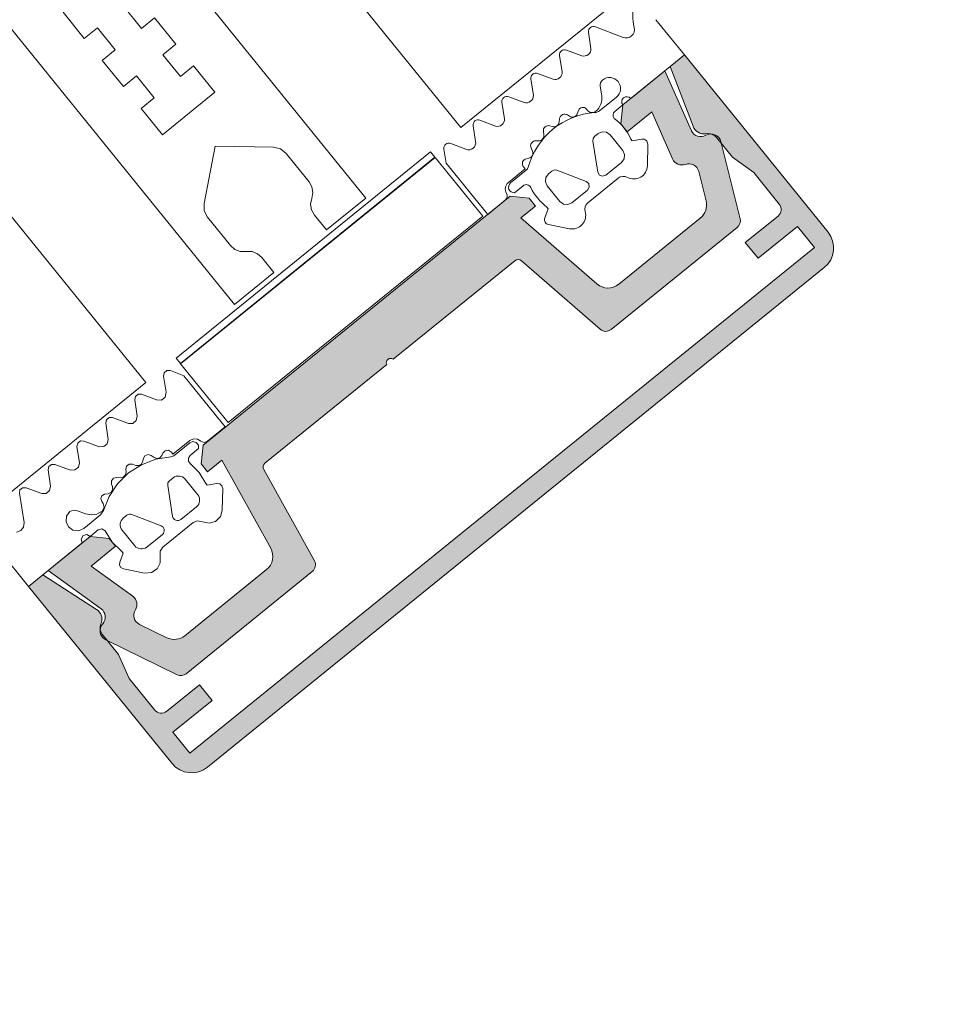
# Model space of a CAD drawing. Units: metres. Extents: x 5876 to 6372, y 343884 to 344372.
# Drawn here: x 6018 to 6018, y 344096 to 344096 of the extents above; entities that cross this region are included whole.
import ezdxf

# ---------------------------------------------------------------- set-up
doc = ezdxf.new("R2010")
doc.units = ezdxf.units.M
doc.layers.add('A_03_FE_LIN', color=131, linetype='CONTINUOUS', lineweight=13)

msp = doc.modelspace()

# ---------------------------------------------------------------- hatches: boundary and pattern name
at = {"layer": 'A_03_FE_LIN'}
for points in [[(6017.80798847425, 344095.7360606769), (6017.81031942367, 344095.7379492288), (6017.809564002135, 344095.7388816094), (6017.807621545152, 344095.737307817), (6017.807601465144, 344095.7372923716), (6017.807580628577, 344095.7372779633), (6017.807559088669, 344095.7372646286), (6017.807536901315, 344095.7372524026), (6017.807514122725, 344095.7372413159), (6017.807490812068, 344095.7372313972), (6017.807467028644, 344095.7372226721), (6017.807442834051, 344095.7372151628), (6017.807418290297, 344095.737208889), (6017.807393459898, 344095.7372038661), (6017.807368407107, 344095.7372001074), (6017.807343196169, 344095.7371976229), (6017.807317891362, 344095.7371964183), (6017.807292558469, 344095.7371964972), (6017.807267261837, 344095.7371978593), (6017.80724206693, 344095.737200501), (6017.807217037949, 344095.7372044151), (6017.807192239336, 344095.7372095924), (6017.807167734913, 344095.7372160192), (6017.807143587548, 344095.7372236786), (6017.807119859096, 344095.7372325518), (6017.807096610383, 344095.7372426153), (6017.807073901728, 344095.7372538437), (6017.807051790671, 344095.7372662078), (6017.807030334295, 344095.7372796761), (6017.807009587547, 344095.7372942135), (6017.806989603921, 344095.7373097838), (6017.806970434843, 344095.7373263463), (6017.80695212902, 344095.7373438579), (6017.806934733804, 344095.7373622748), (6017.806918293935, 344095.7373815493), (6017.805402940745, 344095.7392518767), (6017.804773975673, 344095.7406635808), (6017.803771145506, 344095.7419013256), (6017.803760272817, 344095.7419209487), (6017.803750052532, 344095.7419409194), (6017.803740495709, 344095.7419612157), (6017.803731613385, 344095.7419818164), (6017.803723414343, 344095.7420026982), (6017.803715907954, 344095.7420238389), (6017.803709102356, 344095.742045216), (6017.803703004895, 344095.7420668052), (6017.803697622239, 344095.7420885838), (6017.803692960098, 344095.742110528), (6017.8036890234, 344095.7421326136), (6017.803685817053, 344095.7421548173), (6017.803683344007, 344095.7421771145), (6017.803681607065, 344095.742199481), (6017.803680608003, 344095.7422218926), (6017.803680348088, 344095.7422443251), (6017.803680827428, 344095.7422667538), (6017.803682045792, 344095.7422891544), (6017.803684001565, 344095.742311503), (6017.803686692851, 344095.7423337751), (6017.803690116605, 344095.7423559463), (6017.803694268775, 344095.7423779921), (6017.803699145382, 344095.7423998897), (6017.803704741154, 344095.7424216147), (6017.803711049641, 344095.7424431429), (6017.803718064041, 344095.7424644523), (6017.803725776923, 344095.7424855185), (6017.803734179808, 344095.7425063192), (6017.803743263716, 344095.7425268318), (6017.803753018535, 344095.7425470338), (6017.803763433586, 344095.7425669035), (6017.803770201049, 344095.7425945365), (6017.803775842314, 344095.7426224206), (6017.803780348983, 344095.7426505106), (6017.803783713388, 344095.7426787603), (6017.803785929893, 344095.742707123), (6017.80378699495, 344095.7427355525), (6017.80378690689, 344095.7427640017), (6017.803785665468, 344095.7427924238), (6017.803783273395, 344095.7428207721), (6017.803779734012, 344095.7428490004), (6017.803775053393, 344095.7428770622), (6017.8037692391, 344095.7429049108), (6017.80376230076, 344095.7429325012), (6017.803754249822, 344095.7429597877), (6017.803745099769, 344095.7429867251), (6017.803734864989, 344095.7430132697), (6017.80372356297, 344095.7430393778), (6017.80371121174, 344095.743065006), (6017.803697831804, 344095.7430901124), (6017.803683445445, 344095.7431146562), (6017.803668076042, 344095.7431385967), (6017.803651748664, 344095.7431618941), (6017.803634490516, 344095.7431845109), (6017.803616329779, 344095.7432064095), (6017.803597296388, 344095.743227554), (6017.80357742148, 344095.7432479097), (6017.803556737887, 344095.7432674429), (6017.803535279675, 344095.7432861221), (6017.803513081715, 344095.7433039158), (6017.803490181022, 344095.7433207952), (6017.803466614643, 344095.7433367324), (6017.800291279937, 344095.7453973366), (6017.799438930269, 344095.744706757), (6017.807938048771, 344095.7342167021), (6017.807987376039, 344095.734158978), (6017.808039560144, 344095.734103823), (6017.80809446835, 344095.7340513791), (6017.808151959038, 344095.7340017799), (6017.808211885791, 344095.7339551533), (6017.808274094515, 344095.733911618), (6017.808338426344, 344095.7338712859), (6017.808404716455, 344095.7338342604), (6017.808472794535, 344095.7338006359), (6017.808542486814, 344095.7337704987), (6017.808613614337, 344095.7337439259), (6017.808685995606, 344095.733720986), (6017.8087594444, 344095.7337017368), (6017.808833773124, 344095.733686229), (6017.808908791242, 344095.7336745013), (6017.808984306474, 344095.7336665837), (6017.809060125664, 344095.733662497), (6017.809136054528, 344095.7336622516), (6017.809211898758, 344095.7336658477), (6017.809287463875, 344095.7336732767), (6017.80936255603, 344095.7336845186), (6017.809436983491, 344095.7336995456), (6017.80951055543, 344095.7337183189), (6017.809583083359, 344095.7337407906), (6017.809654381437, 344095.7337669024), (6017.809724267096, 344095.7337965885), (6017.809792561309, 344095.7338297718), (6017.809859089412, 344095.7338663681), (6017.809923680496, 344095.7339062834), (6017.809986169893, 344095.7339494152), (6017.810046396787, 344095.733995653), (6017.846566172633, 344095.7635842415), (6017.846623896981, 344095.7636335681), (6017.846679052077, 344095.7636857525), (6017.846731496269, 344095.7637406601), (6017.846781095392, 344095.763798151), (6017.846827722119, 344095.7638580772), (6017.846871257566, 344095.7639202858), (6017.846911589569, 344095.7639846177), (6017.846948615877, 344095.7640509075), (6017.846982240395, 344095.7641189856), (6017.847012377828, 344095.7641886774), (6017.847038950691, 344095.7642598053), (6017.847061890737, 344095.7643321859), (6017.847081139765, 344095.764405635), (6017.847096647875, 344095.7644799636), (6017.847108375819, 344095.7645549816), (6017.847116293262, 344095.7646304971), (6017.847120380052, 344095.7647063162), (6017.847120625843, 344095.7647822452), (6017.847117029529, 344095.7648580889), (6017.847109601009, 344095.7649336542), (6017.847098358577, 344095.7650087462), (6017.847083331497, 344095.7650831735), (6017.847064558432, 344095.7651567458), (6017.847042086824, 344095.7652292734), (6017.847015974926, 344095.7653005716), (6017.846986289011, 344095.765370457), (6017.846953105433, 344095.7654387512), (6017.846916509224, 344095.7655052792), (6017.846876593951, 344095.7655698705), (6017.846833462096, 344095.7656323594), (6017.846787223983, 344095.7656925867), (6017.838288105264, 344095.7761826409), (6017.837435754329, 344095.7754920602), (6017.838792947222, 344095.7719583841), (6017.838804605562, 344095.7719298126), (6017.838817508808, 344095.7719017811), (6017.838831632089, 344095.7718743445), (6017.838846947711, 344095.7718475547), (6017.838863426402, 344095.7718214642), (6017.838881036399, 344095.771796124), (6017.838899743371, 344095.7717715821), (6017.838919510905, 344095.7717478861), (6017.838940301513, 344095.7717250827), (6017.838962074405, 344095.771703215), (6017.838984787476, 344095.7716823253), (6017.839008397204, 344095.771662455), (6017.839032857568, 344095.7716436416), (6017.839058121433, 344095.7716259221), (6017.839084140047, 344095.7716093301), (6017.839110862714, 344095.7715938981), (6017.839138238181, 344095.7715796559), (6017.839166213407, 344095.7715666313), (6017.839194733945, 344095.7715548488), (6017.839223745187, 344095.7715443319), (6017.839253190426, 344095.7715351002), (6017.839283013238, 344095.7715271722), (6017.839313155885, 344095.7715205632), (6017.83934355975, 344095.7715152854), (6017.839374166316, 344095.7715113497), (6017.839404916439, 344095.7715087634), (6017.839435750463, 344095.7715075316), (6017.83946660879, 344095.7715076563), (6017.839497431809, 344095.7715091378), (6017.83952815978, 344095.7715119726), (6017.839558733545, 344095.771516156), (6017.839582158073, 344095.7715194823), (6017.839605681696, 344095.7715220156), (6017.839629277451, 344095.7715237522), (6017.839652918432, 344095.7715246904), (6017.8396765777, 344095.7715248291), (6017.839700228061, 344095.7715241683), (6017.839723842665, 344095.7715227088), (6017.839747394295, 344095.7715204518), (6017.839770856282, 344095.7715174), (6017.839794201796, 344095.7715135575), (6017.839817404179, 344095.7715089281), (6017.839840436534, 344095.7715035169), (6017.839863273045, 344095.7714973306), (6017.839885887401, 344095.7714903762), (6017.839908254085, 344095.7714826614), (6017.839930347029, 344095.7714741954), (6017.839952141383, 344095.7714649876), (6017.839973612116, 344095.7714550483), (6017.839994734404, 344095.7714443889), (6017.84001548475, 344095.7714330223), (6017.840035838857, 344095.7714209603), (6017.840055773795, 344095.7714082178), (6017.840075266694, 344095.7713948087), (6017.840094295359, 344095.7713807487), (6017.840112838038, 344095.7713660533), (6017.840130873539, 344095.7713507402), (6017.840148381075, 344095.771334826), (6017.840165341036, 344095.7713183293), (6017.840181733504, 344095.7713012687), (6017.840197540301, 344095.7712836642), (6017.840212743024, 344095.7712655353), (6017.841136804916, 344095.7701250097), (6017.842387355908, 344095.7692169193), (6017.84390270924, 344095.7673465918), (6017.843918120746, 344095.7673265169), (6017.843932495581, 344095.7673056871), (6017.843945796617, 344095.7672841561), (6017.843957989982, 344095.7672619788), (6017.843969043828, 344095.7672392119), (6017.843978930661, 344095.7672159144), (6017.843987624575, 344095.7671921464), (6017.843995102853, 344095.7671679684), (6017.844001347124, 344095.7671434421), (6017.844006340701, 344095.7671186312), (6017.844010071068, 344095.7670935995), (6017.844012528599, 344095.7670684108), (6017.84401370713, 344095.7670431301), (6017.84401360286, 344095.7670178218), (6017.844012217261, 344095.7669925513), (6017.844009553178, 344095.7669673838), (6017.844005617203, 344095.766942383), (6017.844000420276, 344095.7669176143), (6017.843993974948, 344095.7668931402), (6017.843986298361, 344095.7668690244), (6017.843977409679, 344095.7668453283), (6017.843967332025, 344095.766822113), (6017.843956091342, 344095.7667994378), (6017.843943716537, 344095.7667773615), (6017.843930239035, 344095.7667559401), (6017.843915693878, 344095.7667352291), (6017.843900118128, 344095.7667152816), (6017.843883551698, 344095.7666961484), (6017.843866037467, 344095.766677879), (6017.843847620213, 344095.7666605209), (6017.843828347119, 344095.7666441174), (6017.841886517563, 344095.7650695468), (6017.842641938933, 344095.7641371663), (6017.844972889478, 344095.7660257192), (6017.84598011774, 344095.7647825457), (6017.808995702399, 344095.7348175032)], [(6017.828634868044, 344095.7639883255), (6017.83330216079, 344095.7599332039), (6017.83331948775, 344095.7599188213), (6017.833337444748, 344095.7599052335), (6017.833355995263, 344095.7598924678), (6017.833375101624, 344095.7598805503), (6017.833394725456, 344095.7598695053), (6017.83341482665, 344095.7598593555), (6017.833435364195, 344095.7598501205), (6017.833456297067, 344095.7598418198), (6017.833477582164, 344095.7598344698), (6017.833499176707, 344095.7598280857), (6017.8335210368, 344095.7598226805), (6017.833543118416, 344095.7598182653), (6017.833565376044, 344095.7598148484), (6017.833587765072, 344095.7598124371), (6017.833610239899, 344095.7598110365), (6017.833632755251, 344095.7598106495), (6017.833655264969, 344095.7598112765), (6017.833677723595, 344095.7598129158), (6017.833700085463, 344095.7598155655), (6017.833722305782, 344095.7598192188), (6017.833744338893, 344095.7598238693), (6017.833766140064, 344095.759829507), (6017.833787665518, 344095.7598361203), (6017.833808871334, 344095.7598436965), (6017.833829714515, 344095.7598522194), (6017.833850152745, 344095.7598616722), (6017.833870144846, 344095.7598720361), (6017.833889649723, 344095.7598832892), (6017.833908628286, 344095.7598954091), (6017.833927042049, 344095.7599083717), (6017.833944853249, 344095.7599221497), (6017.841411783969, 344095.7659719115), (6017.84142578729, 344095.7659836876), (6017.841439350076, 344095.7659959685), (6017.841452454698, 344095.7660087374), (6017.841465083342, 344095.7660219771), (6017.841477219115, 344095.7660356698), (6017.841488845605, 344095.7660497979), (6017.8414999476, 344095.7660643414), (6017.841510509932, 344095.7660792815), (6017.841520518583, 344095.7660945982), (6017.841529960334, 344095.7661102709), (6017.841538822112, 344095.7661262783), (6017.841547092276, 344095.7661425996), (6017.841554760162, 344095.7661592123), (6017.841561814764, 344095.7661760943), (6017.841568246763, 344095.7661932229), (6017.841574048198, 344095.7662105759), (6017.841579210584, 344095.7662281293), (6017.84158372708, 344095.7662458598), (6017.841587592338, 344095.7662637437), (6017.841590800359, 344095.7662817566), (6017.841593347453, 344095.7662998757), (6017.841595229564, 344095.7663180752), (6017.841596444572, 344095.7663363316), (6017.841596990995, 344095.7663546205), (6017.841596867993, 344095.7663729168), (6017.841596075584, 344095.7663911965), (6017.841594614747, 344095.7664094348), (6017.841592487498, 344095.7664276073), (6017.841589697034, 344095.7664456902), (6017.841586246791, 344095.7664636585), (6017.841582141433, 344095.7664814889), (6017.840440979076, 344095.771053463), (6017.840431219806, 344095.7710881052), (6017.840419401105, 344095.7711221001), (6017.840405565554, 344095.7711553253), (6017.840389762567, 344095.7711876605), (6017.8403720495, 344095.7712189908), (6017.840352489632, 344095.7712492023), (6017.840331153468, 344095.7712781864), (6017.840308118183, 344095.7713058399), (6017.840283465982, 344095.7713320617), (6017.840257286237, 344095.7713567584), (6017.840229672671, 344095.7713798415), (6017.840200724866, 344095.7714012269), (6017.84017054694, 344095.7714208387), (6017.840139247253, 344095.7714386054), (6017.840106938903, 344095.7714544638), (6017.840073737645, 344095.7714683564), (6017.84003976309, 344095.7714802332), (6017.840005137862, 344095.7714900518), (6017.839969985861, 344095.7714977765), (6017.839934434305, 344095.7715033802), (6017.839898610513, 344095.7715068419), (6017.839862643708, 344095.7715081493), (6017.839826663121, 344095.7715072981), (6017.839790798525, 344095.771504291), (6017.839755178532, 344095.7714991387), (6017.839719931513, 344095.7714918606), (6017.839685184507, 344095.7714824821), (6017.839651061964, 344095.7714710369), (6017.839617687435, 344095.7714575666), (6017.839585180369, 344095.7714421193), (6017.839553657919, 344095.7714247507), (6017.839525137368, 344095.7714089314), (6017.839495799602, 344095.7713946855), (6017.839465730948, 344095.7713820543), (6017.839435020339, 344095.7713710757), (6017.839403758675, 344095.7713617823), (6017.839372037884, 344095.7713542007), (6017.839339952375, 344095.7713483543), (6017.839307596558, 344095.7713442598), (6017.839275066071, 344095.7713419299), (6017.839242456736, 344095.7713413704), (6017.839209865573, 344095.771342584), (6017.839177388203, 344095.7713455664), (6017.839145120988, 344095.7713503093), (6017.839113159063, 344095.7713567985), (6017.839081597289, 344095.7713650147), (6017.83905052811, 344095.7713749337), (6017.839020044208, 344095.7713865266), (6017.838990235013, 344095.7713997585), (6017.83896118892, 344095.7714145905), (6017.838932991666, 344095.7714309788), (6017.83890572651, 344095.7714488751), (6017.838879473901, 344095.7714682263), (6017.838854311696, 344095.7714889755), (6017.838830314121, 344095.7715110615), (6017.838807552204, 344095.7715344189), (6017.838786092902, 344095.7715589781), (6017.83876599977, 344095.7715846671), (6017.838747332095, 344095.7716114104), (6017.838730145348, 344095.7716391283), (6017.838714489852, 344095.771667739), (6017.838700412362, 344095.7716971585), (6017.837122667235, 344095.7752383951), (6017.834636315043, 344095.7732239341), (6017.834518342206, 344095.7720987309), (6017.834896053533, 344095.7716325399), (6017.836345054291, 344095.7728065308), (6017.837585738096, 344095.7700218256), (6017.837598226323, 344095.7699955308), (6017.837611975044, 344095.7699698728), (6017.837626952208, 344095.7699449118), (6017.837643122432, 344095.7699207069), (6017.837660447356, 344095.7698973144), (6017.837678886782, 344095.7698747898), (6017.837698396886, 344095.7698531863), (6017.837718931502, 344095.769832554), (6017.837740442989, 344095.7698129422), (6017.837762880443, 344095.7697943971), (6017.837786190888, 344095.7697769618), (6017.837810319238, 344095.7697606774), (6017.837835209338, 344095.7697455829), (6017.837860802253, 344095.769731713), (6017.837887037477, 344095.7697191007), (6017.83791385378, 344095.7697077761), (6017.837941187817, 344095.7696977652), (6017.837968974892, 344095.7696890915), (6017.837997150262, 344095.7696817762), (6017.838025647407, 344095.7696758363), (6017.83805439881, 344095.7696712848), (6017.838083337322, 344095.7696681337), (6017.83811239444, 344095.7696663896), (6017.838141502014, 344095.769666057), (6017.838170591494, 344095.7696671365), (6017.838199594409, 344095.7696696256), (6017.838228442239, 344095.7696735184), (6017.838257067609, 344095.769678806), (6017.838285402611, 344095.7696854753), (6017.838313381078, 344095.7696935117), (6017.838340936743, 344095.7697028953), (6017.838371718291, 344095.7697132808), (6017.838403016966, 344095.769721985), (6017.838434740789, 344095.7697289824), (6017.838466796895, 344095.7697342527), (6017.838499091003, 344095.76973778), (6017.838531529051, 344095.7697395543), (6017.838564015573, 344095.7697395705), (6017.838596455148, 344095.7697378284), (6017.83862875304, 344095.7697343332), (6017.838660814294, 344095.7697290946), (6017.83869254514, 344095.7697221286), (6017.838723852546, 344095.7697134558), (6017.838754644246, 344095.7697031005), (6017.838784830669, 344095.7696910943), (6017.838814322925, 344095.7696774717), (6017.838843034766, 344095.7696622729), (6017.838870881744, 344095.7696455421), (6017.838897782438, 344095.7696273292), (6017.83892365781, 344095.7696076862), (6017.838948432195, 344095.7695866722), (6017.838972032794, 344095.7695643477), (6017.838994390516, 344095.7695407791), (6017.839015440045, 344095.7695160343), (6017.839035119488, 344095.7694901869), (6017.839053370823, 344095.7694633121), (6017.839070140983, 344095.7694354889), (6017.83908538063, 344095.7694067989), (6017.839099045163, 344095.769377326), (6017.839111094232, 344095.7693471567), (6017.839121493073, 344095.7693163795), (6017.839130210642, 344095.7692850846), (6017.839566609228, 344095.7675366895), (6017.839574819768, 344095.7675010287), (6017.839581720473, 344095.7674650918), (6017.839587301358, 344095.7674289263), (6017.839591555771, 344095.767392581), (6017.839594477055, 344095.7673561041), (6017.839596062156, 344095.7673195447), (6017.839596308316, 344095.7672829519), (6017.839595215524, 344095.7672463749), (6017.839592785397, 344095.7672098618), (6017.83958902077, 344095.7671734627), (6017.839583927042, 344095.7671372253), (6017.839577510838, 344095.7671011986), (6017.839569780935, 344095.7670654309), (6017.839560747257, 344095.7670299697), (6017.839550422541, 344095.7669948632), (6017.839538820079, 344095.7669601577), (6017.839525955413, 344095.7669258995), (6017.839511846375, 344095.7668921357), (6017.839496511054, 344095.7668589101), (6017.839479970533, 344095.7668262681), (6017.839462246813, 344095.7667942532), (6017.839443363624, 344095.766762908), (6017.839423346185, 344095.7667322748), (6017.83940222165, 344095.7667023949), (6017.839380017653, 344095.7666733072), (6017.839356764233, 344095.7666450515), (6017.839332492887, 344095.7666176659), (6017.839307235744, 344095.7665911865), (6017.839281026547, 344095.7665656488), (6017.839253900731, 344095.7665410871), (6017.839225894058, 344095.7665175343), (6017.834390142347, 344095.7625995729), (6017.834354519828, 344095.7625720163), (6017.83431769265, 344095.7625460922), (6017.834279735473, 344095.7625218519), (6017.834240725379, 344095.7624993454), (6017.834200741589, 344095.7624786183), (6017.834159865059, 344095.7624597125), (6017.834118178635, 344095.7624426659), (6017.834075767085, 344095.762427514), (6017.834032716284, 344095.762414287), (6017.833989113581, 344095.762403012), (6017.833945047441, 344095.7623937115), (6017.833900606945, 344095.7623864043), (6017.833855882869, 344095.7623811057), (6017.833810965652, 344095.7623778263), (6017.833765946156, 344095.7623765725), (6017.833720915963, 344095.7623773469), (6017.833675966128, 344095.7623801482), (6017.833631188072, 344095.7623849705), (6017.833586672451, 344095.7623918038), (6017.833542509758, 344095.7624006347), (6017.833498789657, 344095.7624114454), (6017.833455600471, 344095.7624242133), (6017.833413029948, 344095.7624389127), (6017.833371164369, 344095.7624555141), (6017.833330088774, 344095.7624739842), (6017.833289886637, 344095.7624942844), (6017.833250639274, 344095.7625163745), (6017.833212426307, 344095.7625402091), (6017.83317532517, 344095.7625657402), (6017.833139411105, 344095.7625929157), (6017.83310475748, 344095.7626216811), (6017.828602474327, 344095.7665334363), (6017.829457157873, 344095.7672259069), (6017.82907944663, 344095.7676920982), (6017.827954243339, 344095.7678100712), (6017.809772791835, 344095.7530793266), (6017.809654818885, 344095.7519541234), (6017.81003253028, 344095.7514879323), (6017.810887214122, 344095.7521804035), (6017.813780077039, 344095.7469646842), (6017.813801028959, 344095.7469248179), (6017.813820164863, 344095.7468840484), (6017.813837445398, 344095.7468424583), (6017.81385283595, 344095.7468001328), (6017.813866305071, 344095.7467571571), (6017.813877825775, 344095.7467136189), (6017.813887374265, 344095.7466696058), (6017.813894931172, 344095.7466252071), (6017.813900481698, 344095.7465805137), (6017.81390401419, 344095.7465356156), (6017.813905521238, 344095.7464906035), (6017.813905000397, 344095.7464455697), (6017.813902452191, 344095.7464006048), (6017.81389788198, 344095.7463558004), (6017.813891299252, 344095.7463112471), (6017.813882717115, 344095.7462670354), (6017.813872153156, 344095.7462232552), (6017.813859628304, 344095.7461799947), (6017.813845168784, 344095.7461373424), (6017.813828803049, 344095.7460953839), (6017.813810564916, 344095.7460542049), (6017.813790491328, 344095.746013889), (6017.813768622551, 344095.745974518), (6017.81374500341, 344095.7459361712), (6017.813719681692, 344095.7458989269), (6017.81369270872, 344095.7458628606), (6017.813664139021, 344095.7458280454), (6017.813634030789, 344095.7457945517), (6017.813602445134, 344095.7457624476), (6017.813569446016, 344095.7457317985), (6017.813535100265, 344095.7457026661), (6017.80869934854, 344095.7417847047), (6017.808670499003, 344095.7417621923), (6017.808640845454, 344095.741740751), (6017.808610426818, 344095.7417204083), (6017.808579284688, 344095.7417011928), (6017.808547460253, 344095.7416831293), (6017.808514995968, 344095.741666242), (6017.808481935942, 344095.7416505542), (6017.808448323928, 344095.7416360864), (6017.808414204835, 344095.7416228577), (6017.808379624837, 344095.7416108866), (6017.808344629948, 344095.7416001884), (6017.808309267209, 344095.7415907783), (6017.808273583692, 344095.7415826679), (6017.808237627334, 344095.7415758685), (6017.808201446347, 344095.7415703893), (6017.808165088894, 344095.7415662373), (6017.808128604015, 344095.7415634186), (6017.808092040627, 344095.7415619367), (6017.808055447254, 344095.7415617932), (6017.808018873211, 344095.7415629888), (6017.807982367386, 344095.7415655221), (6017.807945978561, 344095.7415693892), (6017.807909755928, 344095.7415745846), (6017.807873747404, 344095.7415811024), (6017.807838001462, 344095.741588933), (6017.807802566165, 344095.7415980665), (6017.807767488601, 344095.7416084902), (6017.807732815778, 344095.7416201899), (6017.807698594356, 344095.7416331508), (6017.807664870021, 344095.7416473553), (6017.807631688028, 344095.7416627836), (6017.806011828032, 344095.7424523297), (6017.805983021977, 344095.7424673491), (6017.805955070676, 344095.7424839051), (6017.805928056677, 344095.7425019497), (6017.805902058924, 344095.74252143), (6017.805877153543, 344095.7425422889), (6017.805853413626, 344095.742564465), (6017.80583090896, 344095.7425878939), (6017.80580970506, 344095.7426125061), (6017.805789864695, 344095.7426382303), (6017.805771445406, 344095.7426649902), (6017.805754501695, 344095.7426927079), (6017.805739082875, 344095.7427213023), (6017.80572523445, 344095.7427506892), (6017.80571299675, 344095.7427807824), (6017.805702405893, 344095.7428114942), (6017.805693492579, 344095.7428427339), (6017.805686283367, 344095.7428744104), (6017.805680799086, 344095.7429064305), (6017.805677056084, 344095.7429387007), (6017.805675064852, 344095.7429711259), (6017.805674831638, 344095.7430036116), (6017.805676356999, 344095.7430360619), (6017.805679636585, 344095.7430683824), (6017.805684660716, 344095.7431004779), (6017.805691414547, 344095.7431322546), (6017.805699878329, 344095.7431636192), (6017.80571002746, 344095.7431944796), (6017.80572183189, 344095.7432247456), (6017.805735257152, 344095.7432543283), (6017.8057502638, 344095.7432831407), (6017.805766808061, 344095.743311099), (6017.805781702987, 344095.7433361093), (6017.805795367343, 344095.7433618124), (6017.805807768688, 344095.7433881479), (6017.805818878354, 344095.7434150536), (6017.805828670173, 344095.7434424672), (6017.805837120704, 344095.743470323), (6017.805844210019, 344095.7434985561), (6017.805849921951, 344095.7435270994), (6017.805854242698, 344095.7435558867), (6017.805857162052, 344095.7435848492), (6017.805858673384, 344095.7436139195), (6017.805858772681, 344095.743643029), (6017.805857460307, 344095.7436721085), (6017.805854738929, 344095.7437010909), (6017.805850615072, 344095.7437299067), (6017.805845098484, 344095.7437584885), (6017.805838202257, 344095.7437867696), (6017.805829942236, 344095.7438146824), (6017.805820338178, 344095.7438421618), (6017.805809412758, 344095.7438691434), (6017.805797191586, 344095.7438955634), (6017.805783703218, 344095.7439213592), (6017.805768979726, 344095.7439464705), (6017.805753055364, 344095.7439708382), (6017.805735968306, 344095.7439944049), (6017.805717758035, 344095.744017115), (6017.805698467771, 344095.7440389152), (6017.805678142875, 344095.7440597539), (6017.80565683108, 344095.7440795827), (6017.805634582738, 344095.7440983543), (6017.805611450193, 344095.7441160245), (6017.803144633816, 344095.7459073084), (6017.804593634655, 344095.7470812994), (6017.804215923261, 344095.7475474904), (6017.803090719868, 344095.7476654636), (6017.800604367739, 344095.7456510028), (6017.803741353017, 344095.743373074), (6017.803767212621, 344095.7433532007), (6017.803791954309, 344095.7433319515), (6017.803815504631, 344095.7433093896), (6017.803837794175, 344095.7432855812), (6017.803858757236, 344095.7432605967), (6017.803878331681, 344095.74323451), (6017.803896459697, 344095.743207398), (6017.803913087972, 344095.743179342), (6017.803928167044, 344095.7431504233), (6017.803941652375, 344095.743120728), (6017.80395350465, 344095.7430903438), (6017.803963687962, 344095.7430593605), (6017.803972173178, 344095.7430278697), (6017.803978934396, 344095.7429959644), (6017.803983952145, 344095.7429637386), (6017.803987211461, 344095.742931288), (6017.803988702746, 344095.7428987082), (6017.803988421559, 344095.7428660956), (6017.803986368684, 344095.7428335461), (6017.803982550301, 344095.7428011568), (6017.803976977425, 344095.7427690224), (6017.803969666848, 344095.7427372384), (6017.803960640244, 344095.7427058988), (6017.803949923619, 344095.7426750954), (6017.803937549482, 344095.7426449202), (6017.803923553989, 344095.742615462), (6017.803907978263, 344095.7425868076), (6017.803890868741, 344095.7425590422), (6017.803872275756, 344095.742532247), (6017.803852254298, 344095.742506502), (6017.803830863466, 344095.7424818827), (6017.803807334615, 344095.7424546483), (6017.803785481079, 344095.742426052), (6017.803765381404, 344095.7423961972), (6017.803747107707, 344095.7423651906), (6017.803730726013, 344095.7423331442), (6017.803716295339, 344095.7423001736), (6017.803703867415, 344095.7422663966), (6017.803693487053, 344095.7422319354), (6017.803685191434, 344095.742196914), (6017.803679010592, 344095.7421614583), (6017.803674966915, 344095.7421256957), (6017.803673074361, 344095.7420897544), (6017.80367334037, 344095.7420537649), (6017.803675763698, 344095.742017856), (6017.803680335555, 344095.7419821572), (6017.803687039768, 344095.7419467965), (6017.803695852142, 344095.7419119013), (6017.803706740522, 344095.7418775973), (6017.803719666352, 344095.7418440081), (6017.803734582872, 344095.741811254), (6017.803751436403, 344095.7417794536), (6017.803770166082, 344095.7417487204), (6017.803790704864, 344095.7417191656), (6017.803812978758, 344095.7416908957), (6017.803836907578, 344095.7416640117), (6017.803862405231, 344095.7416386111), (6017.80388937997, 344095.741614785), (6017.803917734751, 344095.7415926191), (6017.80394736744, 344095.7415721928), (6017.803978171606, 344095.7415535806), (6017.804010036194, 344095.7415368481), (6017.808245896837, 344095.7394722208), (6017.808262487761, 344095.7394645064), (6017.808279349952, 344095.7394574043), (6017.808296460797, 344095.7394509242), (6017.808313797148, 344095.7394450742), (6017.808331335788, 344095.7394398621), (6017.808349053653, 344095.7394352956), (6017.808366926527, 344095.7394313803), (6017.808384930714, 344095.7394281214), (6017.808403042105, 344095.7394255233), (6017.808421236581, 344095.7394235901), (6017.808439489296, 344095.7394223235), (6017.80845777649, 344095.7394217257), (6017.808476073003, 344095.7394217971), (6017.80849435486, 344095.7394225383), (6017.808512597093, 344095.7394239477), (6017.808530775913, 344095.7394260235), (6017.808548866491, 344095.7394287633), (6017.808566844551, 344095.7394321628), (6017.808584686533, 344095.7394362182), (6017.808602367882, 344095.7394409234), (6017.808619864874, 344095.7394462724), (6017.808637155164, 344095.7394522577), (6017.808654214622, 344095.7394588721), (6017.808671020816, 344095.7394661061), (6017.808687550837, 344095.7394739499), (6017.808703782882, 344095.7394823935), (6017.808719695102, 344095.7394914252), (6017.80873526627, 344095.7395010332), (6017.80875047535, 344095.7395112043), (6017.808765302272, 344095.7395219251), (6017.808779726965, 344095.7395331812), (6017.816246657841, 344095.745582943), (6017.81626383054, 344095.7455975091), (6017.816280330163, 344095.7456128337), (6017.816296122979, 344095.7456288858), (6017.816311177053, 344095.7456456325), (6017.816325461964, 344095.7456630403), (6017.816338948386, 344095.7456810736), (6017.816351609319, 344095.7456996955), (6017.816363418826, 344095.7457188689), (6017.816374353412, 344095.7457385547), (6017.8163843902, 344095.7457587122), (6017.816393509333, 344095.745779302), (6017.81640169201, 344095.7458002811), (6017.816408921779, 344095.7458216074), (6017.816415184149, 344095.7458432374), (6017.816420466296, 344095.7458651277), (6017.816424757247, 344095.7458872334), (6017.816428048789, 344095.7459095103), (6017.816430333767, 344095.7459319124), (6017.816431607915, 344095.7459543948), (6017.816431868177, 344095.7459769117), (6017.816431114607, 344095.7459994176), (6017.816429348485, 344095.7460218667), (6017.816426573345, 344095.7460442137), (6017.816422794481, 344095.7460664127), (6017.816418020427, 344095.746088419), (6017.816412260362, 344095.7461101887), (6017.81640552555, 344095.7461316764), (6017.816397830455, 344095.7461528393), (6017.816389190049, 344095.7461736341), (6017.816379622157, 344095.7461940189), (6017.816369146051, 344095.746213952), (6017.813370259186, 344095.7516208283), (6017.813363973381, 344095.7516327881), (6017.813358232691, 344095.751645019), (6017.813353048538, 344095.7516574959), (6017.81334843152, 344095.7516701938), (6017.813344390769, 344095.7516830863), (6017.813340934502, 344095.7516961479), (6017.813338069972, 344095.7517093515), (6017.813335802854, 344095.7517226711), (6017.813334137613, 344095.7517360794), (6017.813333077966, 344095.7517495489), (6017.813332625963, 344095.7517630526), (6017.81333278203, 344095.7517765625), (6017.813333546499, 344095.7517900519), (6017.813334917619, 344095.7518034934), (6017.813336892276, 344095.7518168594), (6017.813339467145, 344095.751830123), (6017.813342636289, 344095.7518432568), (6017.813346393803, 344095.7518562353), (6017.81335073163, 344095.751869031), (6017.813355641119, 344095.7518816183), (6017.813361112607, 344095.7518939718), (6017.813367134936, 344095.751906067), (6017.81337369552, 344095.7519178779), (6017.813380781222, 344095.7519293823), (6017.813388377726, 344095.7519405555), (6017.813396469688, 344095.7519513753), (6017.813405040458, 344095.7519618199), (6017.813414072932, 344095.7519718678), (6017.813423548714, 344095.7519814993), (6017.813433448356, 344095.7519906939), (6017.813443752145, 344095.7519994339), (6017.820652256183, 344095.7578398162), (6017.820643241696, 344095.7578602163), (6017.820636034989, 344095.7578813226), (6017.820630691175, 344095.7579029761), (6017.820627250201, 344095.7579250117), (6017.820625738491, 344095.7579472635), (6017.820626167373, 344095.7579695623), (6017.82062853343, 344095.7579917393), (6017.820632819019, 344095.7580136267), (6017.820638991594, 344095.7580350583), (6017.820647004243, 344095.7580558723), (6017.820656796425, 344095.7580759106), (6017.820668294048, 344095.7580950217), (6017.820681409682, 344095.7581130603), (6017.820696044171, 344095.7581298905), (6017.820712086936, 344095.7581453842), (6017.820729415848, 344095.7581594242), (6017.820747900282, 344095.7581719045), (6017.820767399559, 344095.7581827298), (6017.820787766404, 344095.758191819), (6017.820808846594, 344095.7581991027), (6017.820830480072, 344095.7582045256), (6017.820852503267, 344095.758208047), (6017.820874749455, 344095.7582096405), (6017.820897049487, 344095.7582092929), (6017.820919235026, 344095.7582070077), (6017.820941138032, 344095.7582028024), (6017.820962592228, 344095.7581967084), (6017.820983435243, 344095.7581887717), (6017.821003509267, 344095.7581790531), (6017.82102266208, 344095.7581676254), (6017.821040748664, 344095.7581545752), (6017.82824925257, 344095.7639949577), (6017.828259939242, 344095.7640032247), (6017.828270987672, 344095.7640110024), (6017.828282374639, 344095.7640182744), (6017.828294077792, 344095.7640250262), (6017.828306072955, 344095.7640312445), (6017.828318335722, 344095.764036916), (6017.828330841709, 344095.7640420299), (6017.828343565081, 344095.7640465756), (6017.828356480327, 344095.7640505436), (6017.82836956123, 344095.7640539262), (6017.828382781177, 344095.7640567165), (6017.828396113165, 344095.7640589086), (6017.828409530453, 344095.7640604979), (6017.828423005556, 344095.7640614819), (6017.82843651159, 344095.7640618584), (6017.828450020598, 344095.764061626), (6017.828463505439, 344095.7640607853), (6017.828476938819, 344095.7640593388), (6017.828490293576, 344095.7640572888), (6017.828503542291, 344095.7640546394), (6017.828516658516, 344095.7640513963), (6017.828529615216, 344095.7640475659), (6017.828542386384, 344095.7640431561), (6017.828554946113, 344095.7640381756), (6017.828567268634, 344095.7640326344), (6017.828579329334, 344095.7640265445), (6017.82859110354, 344095.7640199175), (6017.828602567557, 344095.7640127673), (6017.828613697907, 344095.7640051075), (6017.828624472078, 344095.7639969553)]]:
    msp.add_hatch(color=256, dxfattribs=at).paths.add_polyline_path(points)

# ---------------------------------------------------------------- linework, layer by layer
for p, q in [((6017.825039743889, 344095.771883852), (6019.710005606422, 344097.2990969142)), ((6017.814967440181, 344095.7843156139), (6017.825039743889, 344095.771883852)), ((6017.834646217356, 344095.7772249079), (6017.83301009611, 344095.7778578828)), ((6017.832604993476, 344095.7775347879), (6017.832747294457, 344095.7765592643)), ((6017.830895217406, 344095.7761494921), (6017.831039482577, 344095.7751755829)), ((6017.832217432746, 344095.7761299666), (6017.831297139497, 344095.7764744164)), ((6017.830511138603, 344095.7747475147), (6017.82959088854, 344095.7750919483)), ((6017.829189316039, 344095.7747647263), (6017.82934185158, 344095.7737872865)), ((6017.833384739644, 344095.7737713411), (6017.833296583755, 344095.7743272082)), ((6017.828801809419, 344095.7733626039), (6017.827881536977, 344095.7737070453)), ((6017.834258181631, 344095.7736905751), (6017.833260542449, 344095.7728822806)), ((6017.827479804727, 344095.7733808584), (6017.827629392118, 344095.7723998394)), ((6017.834166094856, 344095.7728437521), (6017.83463589209, 344095.7732243854)), ((6017.831351783604, 344095.7726283151), (6017.831472547128, 344095.7725499425)), ((6017.831939660096, 344095.7727018319), (6017.832016620435, 344095.7729024602)), ((6017.83247289188, 344095.7729871611), (6017.832569229674, 344095.7728801811)), ((6017.825770518997, 344095.7719953127), (6017.825912245547, 344095.7710658804)), ((6017.827098099949, 344095.7719706593), (6017.82617339716, 344095.7723210693)), ((6017.830320423621, 344095.7719859224), (6017.830457372716, 344095.7719414805)), ((6017.830869225497, 344095.7722090832), (6017.830890099001, 344095.7724079649)), ((6017.829962822619, 344095.7714560918), (6017.829931496905, 344095.7716535687)), ((6017.825345544947, 344095.7705945006), (6017.824447756473, 344095.7709412407)), ((6017.82949045435, 344095.771098454), (6017.829634228419, 344095.7710909631)), ((6017.836090949175, 344095.7696230164), (6017.836112815755, 344095.7708929005)), ((6017.841582141433, 344095.7664814889), (6017.840440979076, 344095.771053463)), ((6017.829285147567, 344095.770487498), (6017.829200825303, 344095.7706767968)), ((6017.828922690845, 344095.7700398675), (6017.829073573575, 344095.7700719832)), ((6017.806392104437, 344095.756775399), (6017.796319800847, 344095.7692071609)), ((6017.828934211789, 344095.7693770557), (6017.827987906169, 344095.7686103522)), ((6017.839130210642, 344095.7692850846), (6017.839566609228, 344095.7675366895)), ((6017.828218224815, 344095.7680247445), (6017.828723841612, 344095.7684343989)), ((6017.832570738085, 344095.7674326932), (6017.834358776963, 344095.7688813757)), ((6017.830239127898, 344095.7661339478), (6017.831485885013, 344095.7658919118)), ((6017.839225894058, 344095.7665175343), (6017.834390142347, 344095.7625995729)), ((6017.833944853249, 344095.7599221497), (6017.841411783969, 344095.7659719115)), ((6017.821040748664, 344095.7581545752), (6017.82824925257, 344095.7639949577)), ((6017.828634868044, 344095.7639883255), (6017.83330216079, 344095.7599332039)), ((6017.810046396787, 344095.733995653), (6017.846566172633, 344095.7635842415)), ((6017.813443752145, 344095.7519994339), (6017.820652256183, 344095.7578398162)), ((6015.921426242216, 344094.2295623373), (6017.806392104437, 344095.756775399)), ((6017.816369146051, 344095.746213952), (6017.813370259104, 344095.7516208283)), ((6017.808004591785, 344095.7511317701), (6017.807789953528, 344095.7509578688)), ((6017.809463264858, 344095.7501256574), (6017.808707843941, 344095.7510580374)), ((6017.80768249601, 344095.7506777597), (6017.807971976666, 344095.7488530502)), ((6017.808457140122, 344095.7486669751), (6017.809389531601, 344095.7494224053)), ((6017.80526664893, 344095.7489134691), (6017.805052057955, 344095.7487396058)), ((6017.807287941703, 344095.7482988397), (6017.805562954341, 344095.7489604917)), ((6017.804978324924, 344095.7480363538), (6017.80573374561, 344095.7471039738)), ((6017.806436997814, 344095.7470302408), (6017.80736934206, 344095.7477856331)), ((6017.813535100265, 344095.7457026661), (6017.80869934854, 344095.7417847047)), ((6017.808779726965, 344095.7395331812), (6017.816246657841, 344095.745582943)), ((6017.807631688028, 344095.7416627836), (6017.806011828032, 344095.7424523297)), ((6017.804010036194, 344095.7415368481), (6017.808245896837, 344095.7394722208))]:
    msp.add_line(p, q, dxfattribs=at)
for points in [[(6017.781201649375, 344095.8148695066), (6017.819413451695, 344095.7677065108), (6017.81708249651, 344095.7658179542), (6017.816368638006, 344095.7666990352), (6017.816200187607, 344095.7670027444), (6017.816145770946, 344095.7673457514), (6017.816211951106, 344095.7676866837), (6017.816278131088, 344095.7680276161), (6017.816223714336, 344095.768370623), (6017.816055264129, 344095.7686743321), (6017.81470156676, 344095.7703451361), (6017.814362723133, 344095.7706145233), (6017.8139417784, 344095.770715469), (6017.810492374387, 344095.7707747969), (6017.809834965324, 344095.7673880993), (6017.809846407205, 344095.7669553711), (6017.810039655998, 344095.7665680221), (6017.811393353623, 344095.7648972184), (6017.8116555197, 344095.7646694382), (6017.811979780696, 344095.7645450615), (6017.812327025635, 344095.764539089), (6017.812674270505, 344095.7645331165), (6017.812998531407, 344095.7644087394), (6017.813260697645, 344095.7641809596), (6017.813974555993, 344095.7632998781), (6017.811643600764, 344095.7614113211), (6017.773431798526, 344095.8085743168)], [(6017.801484899549, 344095.7787152627), (6017.802743937496, 344095.7771612924), (6017.803520922522, 344095.7777908114), (6017.804572219121, 344095.776493246), (6017.803795234189, 344095.7758637274), (6017.805054272097, 344095.774309757), (6017.805831257236, 344095.774939276), (6017.806882553821, 344095.7736417108), (6017.80610556888, 344095.773012192), (6017.807364606814, 344095.7714582218), (6017.810472546964, 344095.7739762978), (6017.809213509276, 344095.775530268), (6017.808436523987, 344095.7749007489), (6017.807385227481, 344095.7761983139), (6017.808162212546, 344095.776827833), (6017.806903174635, 344095.7783818032), (6017.806126189311, 344095.7777522842), (6017.805074892581, 344095.7790498493)], [(6017.835102111694, 344095.7736021198), (6017.838287683677, 344095.7761830934), (6017.836594238967, 344095.778273231)], [(6017.846787223983, 344095.7656925867), (6017.838288105264, 344095.7761826409), (6017.837435754329, 344095.7754920602), (6017.838792947222, 344095.7719583841)], [(6017.838700412362, 344095.7716971585), (6017.837122667235, 344095.7752383951), (6017.834636315043, 344095.7732239341), (6017.834518342206, 344095.7720987309), (6017.834896053533, 344095.7716325399), (6017.836345054291, 344095.7728065308), (6017.837585738096, 344095.7700218256)], [(6017.835765842639, 344095.7711943355), (6017.835195619885, 344095.7711038768), (6017.835115426662, 344095.7712028556)], [(6017.840212743024, 344095.7712655353), (6017.841136804916, 344095.7701250097), (6017.842387355908, 344095.7692169193), (6017.84390270924, 344095.7673465918)], [(6017.824043547215, 344095.7706133294), (6017.824180937722, 344095.7697667548), (6017.826632955074, 344095.7667403474), (6017.827684853745, 344095.7675926034)], [(6017.82786093376, 344095.7686361789), (6017.828849569506, 344095.7694371789), (6017.82875202837, 344095.7695575691)], [(6017.83310475748, 344095.7626216811), (6017.828602474327, 344095.7665334363), (6017.829457157873, 344095.7672259069), (6017.82907944663, 344095.7676920982), (6017.827954243339, 344095.7678100712), (6017.809772791835, 344095.7530793266), (6017.809654818885, 344095.7519541234), (6017.81003253028, 344095.7514879323), (6017.810887214122, 344095.7521804035), (6017.813780077039, 344095.7469646842)], [(6017.830142736148, 344095.7671738972), (6017.830222929329, 344095.7670749187), (6017.83001616684, 344095.7665358584)], [(6017.843828347119, 344095.7666441174), (6017.841886517563, 344095.7650695468), (6017.842641938933, 344095.7641371663), (6017.844972889478, 344095.7660257192), (6017.84598011774, 344095.7647825457), (6017.808995702399, 344095.7348175032), (6017.80798847425, 344095.7360606769)], [(6017.798729707437, 344095.7479082293), (6017.79898046606, 344095.7480053855), (6017.799144625551, 344095.74821839), (6017.799174698464, 344095.7484856252), (6017.798894839568, 344095.7502174536), (6017.798932873605, 344095.7504181909), (6017.799090626136, 344095.7505480231), (6017.799294930883, 344095.750546733), (6017.800219725645, 344095.7502051914), (6017.800481164225, 344095.7502163137), (6017.800684481707, 344095.7503810431), (6017.800749587343, 344095.7506344892), (6017.800603507943, 344095.7516062128), (6017.800643292583, 344095.7518057675), (6017.800801257469, 344095.751934034), (6017.801004729768, 344095.7519320013), (6017.801927537362, 344095.7515888728), (6017.80218840915, 344095.7515996063), (6017.80239127389, 344095.7517639686), (6017.802455881584, 344095.7520169413), (6017.802309808683, 344095.7529886189), (6017.802349994577, 344095.7531888371), (6017.802509022381, 344095.7533169473), (6017.802713205809, 344095.753313589), (6017.803637752108, 344095.7529616383), (6017.80389799261, 344095.7529822183), (6017.804098414669, 344095.7531494894), (6017.804165210762, 344095.7534018522), (6017.804019134893, 344095.7543735534), (6017.804059139475, 344095.7545734725), (6017.804217688327, 344095.754701654), (6017.804421552081, 344095.7546988946), (6017.80535021138, 344095.7543490852), (6017.805611647961, 344095.7543613536), (6017.805814764337, 344095.7545264093), (6017.805880254973, 344095.7547798068), (6017.805729259166, 344095.75575708), (6017.805768657895, 344095.7559575115), (6017.805927243166, 344095.7560862578), (6017.806131493541, 344095.7560836315), (6017.807011318567, 344095.7557522117), (6017.807306039238, 344095.7557354132), (6017.807537781772, 344095.7559182728), (6017.807589987716, 344095.7562088189), (6017.807436999691, 344095.7571590017), (6017.807475941064, 344095.7573610455), (6017.807635896158, 344095.7574904769), (6017.807841618304, 344095.7574864086), (6017.808641286258, 344095.7571764162), (6017.811093303828, 344095.754150009), (6017.810041405221, 344095.7532977528), (6017.809840009101, 344095.7532311101), (6017.8096448742, 344095.7533143211), (6017.809438253229, 344095.7534336417), (6017.809199862279, 344095.7534436089), (6017.808984002456, 344095.7533419518), (6017.80799536657, 344095.7525409518), (6017.807897825624, 344095.7526613422), (6017.807727017752, 344095.7527659209), (6017.807528458415, 344095.7527397248), (6017.807390617857, 344095.7525944252), (6017.807327905743, 344095.7524534848), (6017.8072128496, 344095.7523210706), (6017.807043419745, 344095.7522756283), (6017.806877543796, 344095.7523326944), (6017.806709851118, 344095.7524544459), (6017.806517813507, 344095.7525112885), (6017.806332803276, 344095.7524346025), (6017.80623729107, 344095.7522585714), (6017.806214798376, 344095.7521163704), (6017.806133825415, 344095.7519502561), (6017.805973808196, 344095.7518578154), (6017.8057894555, 344095.7518706538), (6017.805602770713, 344095.7519422576), (6017.805402552742, 344095.7519474493), (6017.805243685852, 344095.7518254843), (6017.805196975972, 344095.7516307224), (6017.805212046985, 344095.7514875339), (6017.805176856777, 344095.7513061278), (6017.80504622739, 344095.7511754282), (6017.804864840588, 344095.7511401413), (6017.804665954002, 344095.7511609716), (6017.804471220272, 344095.7511141655), (6017.804349340437, 344095.7509552404), (6017.804354637213, 344095.7507550307), (6017.80440625746, 344095.7506206377), (6017.804419189332, 344095.7504363045), (6017.804326842436, 344095.7502762486), (6017.804160786338, 344095.7501951865), (6017.803948558631, 344095.7501615123), (6017.803788938207, 344095.7500747685), (6017.803719454457, 344095.7499069139), (6017.803771063689, 344095.7497327308), (6017.803855735352, 344095.7496162989), (6017.80391723752, 344095.7493706741), (6017.803791199692, 344095.7491510637), (6017.803489651879, 344095.7489885224), (6017.803150940565, 344095.7489372841), (6017.802814808676, 344095.7490033602), (6017.802289314098, 344095.7492048924), (6017.802083402758, 344095.7492264986), (6017.801894279783, 344095.7491422438), (6017.801696579779, 344095.7488699872), (6017.801661494994, 344095.7485353555), (6017.801798426332, 344095.7482280142), (6017.802070683229, 344095.748030314), (6017.802405314554, 344095.7479952292), (6017.802712656291, 344095.7481321605), (6017.8037102956, 344095.7489404556), (6017.803876388708, 344095.7491919055), (6017.804213142103, 344095.7500331088), (6017.804715063409, 344095.7507874962), (6017.805360867351, 344095.7514230774), (6017.806123167, 344095.7519128982), (6017.806969636145, 344095.7522361877), (6017.807864377954, 344095.7523792352), (6017.808036625992, 344095.7524456799), (6017.808982931728, 344095.7532123837), (6017.809174618611, 344095.753285585), (6017.809372510035, 344095.7532313497), (6017.809500091317, 344095.7530706466), (6017.809508034115, 344095.7528656118), (6017.809002417114, 344095.7524559572), (6017.808903755369, 344095.7523084988), (6017.808905654612, 344095.7521310885), (6017.809007451016, 344095.7519857761), (6017.809545897349, 344095.7514527909), (6017.809941212084, 344095.7508064755), (6017.810021405414, 344095.750707497), (6017.810591628107, 344095.7507979556), (6017.810762177412, 344095.7507750402), (6017.810892069042, 344095.7506621669), (6017.810938553878, 344095.7504964822), (6017.810916734772, 344095.7492266366), (6017.810807339719, 344095.748836411), (6017.810520752145, 344095.7485498605), (6017.810130512406, 344095.7484405167), (6017.809736757784, 344095.7485364366), (6017.809452808372, 344095.7485943069), (6017.80918444776, 344095.7484849509), (6017.807396408916, 344095.7470362688), (6017.807233793487, 344095.7467964538), (6017.807231507391, 344095.7465067129), (6017.807243710821, 344095.7461016283), (6017.807055817942, 344095.7457425482), (6017.806716053616, 344095.7455216351), (6017.806311623222, 344095.7454955898), (6017.805064818972, 344095.7457375876), (6017.805064818972, 344095.7457375876), (6017.80491240937, 344095.7458174682), (6017.804828954581, 344095.7459679503), (6017.8048419053, 344095.7461395363), (6017.805048667763, 344095.7466785969), (6017.804968474606, 344095.7467775755), (6017.804395747213, 344095.7473255418), (6017.803978487448, 344095.7479994693), (6017.803778976347, 344095.7481086882), (6017.803560163645, 344095.7480466038), (6017.80309036673, 344095.747665971), (6017.802888541031, 344095.7477754863), (6017.802668389597, 344095.7477102134), (6017.802558874229, 344095.747508388), (6017.80262414705, 344095.7472882365), (6017.799438575023, 344095.7447072628), (6017.797745130364, 344095.7467974002)], [(6017.805611450193, 344095.7441160245), (6017.803144633816, 344095.7459073084), (6017.804593634655, 344095.7470812994), (6017.804215923261, 344095.7475474904), (6017.803090719868, 344095.7476654636), (6017.800604367739, 344095.7456510028), (6017.803741353017, 344095.743373074)], [(6017.803466614643, 344095.7433367324), (6017.800291279937, 344095.7453973366), (6017.799438930269, 344095.744706757), (6017.807938048771, 344095.7342167021)], [(6017.806918293935, 344095.7373815493), (6017.805402940745, 344095.7392518767), (6017.804773975673, 344095.7406635808), (6017.803771145506, 344095.7419013256)], [(6017.80798847425, 344095.7360606769), (6017.81031942367, 344095.7379492288), (6017.809564002135, 344095.7388816094), (6017.807621545152, 344095.737307817)]]:
    msp.add_lwpolyline(points, dxfattribs=at)
for points in [[(6017.834637399859, 344095.7705219248), (6017.83474276378, 344095.7702855109), (6017.834715774356, 344095.7700280919), (6017.834563666832, 344095.7698186731), (6017.833631322693, 344095.769063281), (6017.833437306136, 344095.7689964016), (6017.833245695275, 344095.7690698903), (6017.833146159487, 344095.7692493558), (6017.832856678561, 344095.7710740658), (6017.832872867764, 344095.7712285216), (6017.832964136017, 344095.7713541746), (6017.833178727012, 344095.7715280377), (6017.833415140804, 344095.7716334022), (6017.833672560117, 344095.7716064127), (6017.833881978896, 344095.7714543047), (6017.834637399859, 344095.7705219248)], [(6017.808179167144, 344095.7582232903), (6017.823252678232, 344095.7704359586), (6017.82350448581, 344095.7701251647), (6017.808430974673, 344095.7579124961), (6017.808179167144, 344095.7582232903)], [(6017.826337321045, 344095.7666287314), (6017.811263810165, 344095.7544160631), (6017.808443565089, 344095.7578969563), (6017.82351707611, 344095.7701096246), (6017.826337321045, 344095.7666287314)], [(6017.832462124285, 344095.7686951458), (6017.832617029919, 344095.7685605463), (6017.83264917724, 344095.7683578659), (6017.832543524391, 344095.7681819389), (6017.831611133043, 344095.7674265087), (6017.83137471488, 344095.7673212061), (6017.831117316931, 344095.7673481935), (6017.830907880792, 344095.7675002414), (6017.83015245993, 344095.7684326211), (6017.830047157367, 344095.7686690394), (6017.830074144413, 344095.7689264374), (6017.830226193145, 344095.7691358735), (6017.830440831419, 344095.769309775), (6017.830582682434, 344095.7693729945), (6017.830737136975, 344095.7693567978), (6017.832462124285, 344095.7686951458)]]:
    msp.add_lwpolyline(points, close=True, dxfattribs=at)
for centre, radius, start, end in [((6017.838141714516, 344095.7784963535), 0.002911458576189082, 138.5601069819127, 193.6509575208153), ((6017.832901851658, 344095.7775780912), 0.000300000000000122, 68.8497912854291, 188.2992863343818), ((6017.834826624615, 344095.7776912272), 0.0004999999999997785, 248.8497910320037, 13.6509575242652), ((6017.831191979129, 344095.7761934512), 0.0002999999999997139, 69.4800075066421, 188.425968285713), ((6017.832331326525, 344095.7765310337), 0.0004169249638602753, 254.1466823705968, 3.882603622661402), ((6017.82948572828, 344095.7748109833), 0.0002999999999999152, 69.48000835675143, 188.8698279212317), ((6017.830625375416, 344095.7751466071), 0.0004151199912299487, 254.0266926362637, 4.002593343342065), ((6017.833848993178, 344095.7741956164), 0.0006500015258789133, 309.0146515134855, 129.0146515134855), ((6017.833691570754, 344095.7743899154), 0.000399933512340976, 129.0146568276002, 189.0208993974657), ((6017.827776376977, 344095.7734260802), 0.0003000000000001406, 69.48002065290432, 188.6697702885142), ((6017.82891176097, 344095.7737784955), 0.0004301804144563446, 255.1912049249175, 1.170996056608853), ((6017.832397022627, 344095.7736146836), 0.001000063478178425, 309.8417993546195, 9.012371334740934), ((6017.834869001807, 344095.7734132524), 0.0003000183105468749, 39.01464298856303, 219.014642988563), ((6017.832270721717, 344095.7728049387), 0.0002721725303374798, 42.02934114081813, 159.0036529686971), ((6017.833282198964, 344095.7683822669), 0.004400068402084842, 93.93675874198502, 164.8558560062845), ((6017.831188456253, 344095.7723766806), 0.0002999928085676373, 57.01374515370632, 174.0141040694729), ((6017.831644593452, 344095.7728150525), 0.0003160430672981652, 237.0179560944499, 339.0076142069643), ((6017.832820810244, 344095.7731068416), 0.0003386261670606548, 222.0171558739165, 309.8363544537177), ((6017.832945782792, 344095.7732707731), 0.0004999999999999999, 273.9367587721587, 309.0146430106441), ((6017.834358673863, 344095.7726135924), 0.000300100082662943, 129.9198514195802, 218.9961214976505), ((6017.826067090991, 344095.772040536), 0.0003000000000001288, 69.24611188072251, 188.6700718920071), ((6017.827211338643, 344095.7723739182), 0.0004188563560731747, 254.3147636819417, 3.548113670195347), ((6017.830227797177, 344095.7717005743), 0.0003000056344710604, 72.01610144637428, 189.014389959366), ((6017.830554986359, 344095.7722419798), 0.0003159561698524966, 252.0042073039629, 354.0236509333567), ((6017.832258438097, 344095.7699000968), 0.003139994224871128, 24.51251874607264, 53.51676718250265), ((6017.839448341758, 344095.7722091479), 0.0007017294767338772, 200.9375891636768, 279.0510247264775), ((6017.829650673923, 344095.7714065848), 0.000316050197160847, 267.0172657349173, 9.012049538259472), ((6017.83924847724, 344095.7719413402), 0.000599999999999673, 204.014642892974, 300.5729297110357), ((6017.839858838855, 344095.7709081615), 0.0006000000000003171, 14.01464301978342, 120.5729296666336), ((6017.839668853427, 344095.770824872), 0.0006999999999999554, 39.01464298856303, 99.05102447831324), ((6017.824339672697, 344095.7706613872), 0.000299999999999753, 68.88265242195745, 189.2181559546768), ((6017.82550519179, 344095.7709789089), 0.0004162411303548612, 247.446631385421, 12.06051677686714), ((6017.829474817096, 344095.7707988958), 0.0002999659949354499, 87.01180178266455, 204.0191670035914), ((6017.835812828165, 344095.7708980064), 0.0003000311998824198, 359.0249521046139, 99.00971526553643), ((6017.829011108108, 344095.7703654123), 0.0003000043967659957, 282.0178135426523, 24.01317219276563), ((6017.828985194491, 344095.7697464066), 0.0003000433734369802, 102.0236324539932, 219.0034718204498), ((6017.835291121353, 344095.7696367265), 0.0007999452595719049, 241.6302502860851, 359.017967150808), ((6017.83813380276, 344095.7702660075), 0.0005999999999998256, 204.014642892974, 290.195397118008), ((6017.838548070401, 344095.7691397827), 0.0006000000000011293, 14.01464267266466, 110.195397118008), ((6017.828745356246, 344095.7696101516), 0.000300000000000015, 309.0146430106441, 344.855855674653), ((6017.834673510166, 344095.7684929111), 0.0004999616960449039, 61.63702986999969, 129.0143065216492), ((6017.828175588793, 344095.7682476922), 0.0004999299109835271, 129.0057958586738, 211.8409721045076), ((6017.828195639438, 344095.7683539576), 0.0003299868923718537, 129.0146624896485, 273.9245781477863), ((6017.828912697163, 344095.7682013031), 0.0002999999999999544, 25.81711749688591, 129.0146430106441), ((6017.827495958959, 344095.7678257219), 0.00030004249530348, 309.0176325207341, 31.82614388848069), ((6017.83201299418, 344095.7697011884), 0.003144052294082718, 205.8171175041838, 233.4976396981422), ((6017.83288549109, 344095.7670441923), 0.000500002540933129, 129.0134529602591, 196.3937823900029), ((6017.838596375298, 344095.7672945195), 0.001000000000000363, 309.0146430106441, 14.01464300273377), ((6017.843514391231, 344095.767032525), 0.0004994283861745801, 308.9491677918302, 38.96548836286024), ((6017.831638296754, 344095.766677298), 0.0008000381096987043, 259.017707812908, 16.3918738834736), ((6017.830296230045, 344095.7664284246), 0.0002999621936502275, 159.0129319587791, 259.0259590725756), ((6017.841097024371, 344095.766360404), 0.0004999999999999999, 309.0146430106441, 14.01464266921435), ((6017.845620685324, 344095.7647491326), 0.001500305725734552, 309.0646063711412, 38.96467513879322), ((6017.828438108283, 344095.7637618623), 0.0002999999999997271, 49.01464328340224, 129.0146430106441), ((6017.833760623491, 344095.7633765582), 0.001000000000000455, 229.0146428582943, 309.0146430106441), ((6017.83363009377, 344095.7603106421), 0.0004999999999995749, 229.0146428582943, 309.0146430106441), ((6017.820881912802, 344095.7579534904), 0.00025624999999997, 51.69502705933451, 206.3342589960621), ((6017.813632607968, 344095.7517663382), 0.0003000000000002402, 129.0146430106441, 209.0146425868962), ((6017.807978729711, 344095.7507247829), 0.0002999424738434968, 129.0039889528273, 189.0196425471104), ((6017.80831933962, 344095.7507431668), 0.0005000788773869409, 39.02367929035614, 129.0056063534921), ((6017.809074659397, 344095.7498109096), 0.0005000801488416251, 309.023825189801, 39.00546106668489), ((6017.805366691646, 344095.7483511266), 0.0004999104979641907, 129.0043841767295, 219.0249018911885), ((6017.805455509317, 344095.7486804681), 0.000299929426931235, 69.008204774563, 129.0267364263651), ((6017.808268275239, 344095.7489000709), 0.0003000061022514658, 189.0173345057082, 309.0159241170656), ((6017.807180518297, 344095.7480187424), 0.0002999905768277986, 309.008225784372, 69.01708817071874), ((6017.806122225354, 344095.7474186099), 0.0004999120207226993, 219.0045585876713, 309.0247273468765), ((6017.812905581131, 344095.7464796513), 0.001000000000000006, 309.0146430106441, 29.0146429603665), ((6017.815931898241, 344095.7459714353), 0.0004999999999997724, 309.0146430106441, 29.0146429603665), ((6017.805258903159, 344095.7436305241), 0.0006000000000012074, 327.8338888578315, 54.01464293623447), ((6017.803085373068, 344095.7427476029), 0.0007017254011200613, 345.0777978049937, 57.09199470939135), ((6017.803388806132, 344095.7428875738), 0.0005999999999980688, 317.4563563024649, 54.01464294270581), ((6017.806274712847, 344095.7429916734), 0.0005999999999987924, 147.8338888578315, 244.0146432511803), ((6017.804272921113, 344095.7420761918), 0.00060000000000143, 137.4563563294694, 244.014642776619), ((6017.804361025161, 344095.7422409939), 0.0006806853782171148, 151.3931882104359, 209.9344801463519), ((6017.808069829525, 344095.7425616899), 0.001000000000000227, 244.0146431370297, 309.0146430106441), ((6017.808464967639, 344095.739921674), 0.0005000000000008618, 244.0146433249073, 309.0146430106441), ((6017.807306780704, 344095.7376962596), 0.0004999645038792987, 219.0106843484938, 309.0187109973426), ((6017.809102940754, 344095.7351621978), 0.001500311726221275, 219.0648395593354, 308.9645921807675)]:
    msp.add_arc(centre, radius, start, end, dxfattribs=at)

doc.saveas('drawing.dxf')
